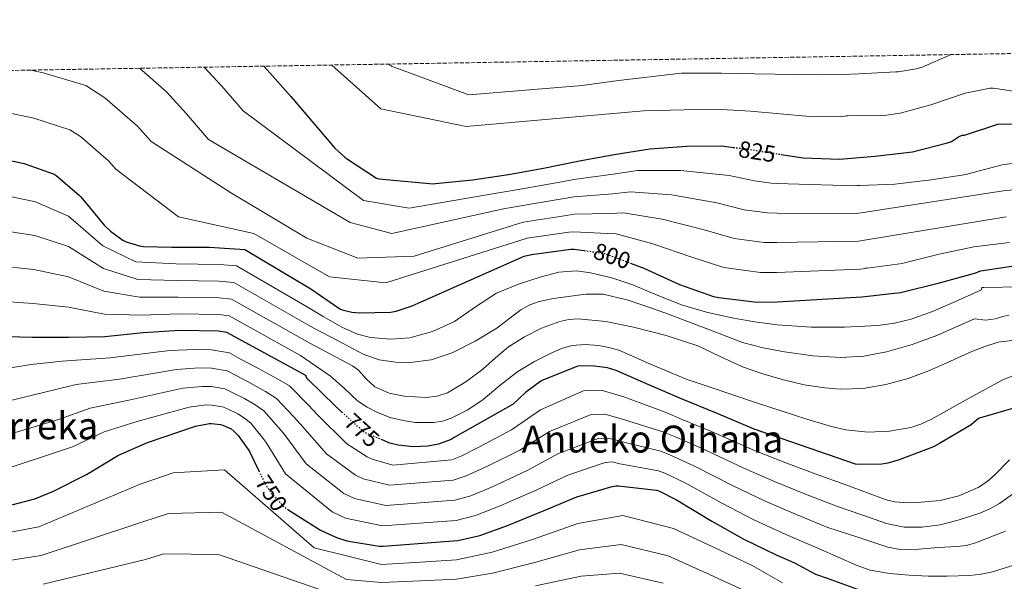
# Model space of a CAD drawing. Units: metres. Extents: x 613810 to 617247, y 4757137 to 4759508.
# Drawn here: x 615096 to 615517, y 4759254 to 4759494 of the extents above; entities that cross this region are included whole.
import ezdxf
from ezdxf.enums import TextEntityAlignment as Align

# ---------------------------------------------------------------- set-up
doc = ezdxf.new("R2010")
doc.units = ezdxf.units.M
doc.header["$MEASUREMENT"] = 0
doc.linetypes.add('DGN Style 3', pattern=[2.435890702152634, 1.739921930109024, -0.6959687720436097])
doc.linetypes.add('DGN Style 5', pattern=[1.217945351076317, 0.5219765790327072, -0.6959687720436097])
for name, color, linetype, lineweight in [('Cota de curva de nivel directora', 7, 'Continuous', 0), ('Curva de nivel directora', 30, 'Continuous', 30), ('Curva de nivel directora no vista', 30, 'DGN Style 5', 30), ('Curva de nivel intermedia', 30, 'Continuous', 0), ('Texto de Área (paraje) menor', 7, 'Continuous', 0), ('Zona arbolada', 92, 'DGN Style 3', 0)]:
    doc.layers.add(name, color=color, linetype=linetype, lineweight=lineweight)
doc.styles.add('Style-Arial', font='arial.ttf')

msp = doc.modelspace()

# ---------------------------------------------------------------- linework, layer by layer
at = {"layer": 'Curva de nivel directora', "color": 30, "linetype": 'Continuous', "lineweight": 30, "flags": 128}
for points, elevation in [([(615200.230000001, 4759474.24), (615201.6399999993, 4759472.66), (615211.76, 4759461.240000002), (615230.5999999982, 4759439.170000001), (615234.8099999992, 4759435.34), (615235.5599999981, 4759434.850000001), (615248.4399999994, 4759426.32), (615249.3600000005, 4759426.050000003), (615272.5799999994, 4759424), (615273.5999999986, 4759424.060000001), (615289.4199999992, 4759425.640000001), (615304.7999999995, 4759427.960000001), (615319.7699999985, 4759430.630000002), (615335.1199999996, 4759433.760000002), (615349.9099999999, 4759436.439999999), (615365.1699999995, 4759438.980000001), (615380.9599999988, 4759440.08), (615395.9599999991, 4759440.150000002), (615400.9500000002, 4759439.550000001)], 825.0000000000003), ([(615421.3099999983, 4759436.530000002), (615430.7199999985, 4759435.030000002), (615446.2399999995, 4759434.470000003), (615461.5499999983, 4759435.720000002), (615477.4999999985, 4759437.7), (615492.4499999996, 4759441.45), (615494.0700000002, 4759442.080000001), (615495.0400000003, 4759442.630000001), (615497.0599999985, 4759443.990000002), (615498.6199999988, 4759444.800000001), (615499.6400000004, 4759444.800000001), (615513.8899999994, 4759449.470000001), (615529.69, 4759449.650000001)], 825.0000000000002), ([(615082.35, 4759435.970000002), (615097.8099999983, 4759432.699999999), (615110.5800000001, 4759428.130000001), (615111.4400000006, 4759427.580000001), (615121.3899999994, 4759419.17), (615121.9699999985, 4759418.430000001), (615132.02, 4759406.240000002), (615134.7699999993, 4759403.680000001), (615140.0199999998, 4759399.9), (615141.4300000002, 4759399.230000001), (615147.0599999983, 4759397.470000001), (615148.7500000005, 4759397.220000001), (615160.9500000001, 4759396.900000001), (615176.9800000007, 4759396.860000002), (615192.1799999999, 4759395.840000002), (615220.2699999994, 4759379.100000001), (615232.7499999984, 4759370.53), (615233.7400000008, 4759370.140000002), (615237.8099999989, 4759369.180000001), (615241.0399999986, 4759368.86), (615254.4199999986, 4759369.180000001), (615256.7499999999, 4759369.600000001), (615263.6299999997, 4759371.810000001), (615267.4099999993, 4759373.600000001), (615311.5000000006, 4759392.990000002), (615314.6399999987, 4759393.820000002), (615331.4699999996, 4759396.060000001), (615332.7900000006, 4759396.060000001), (615337.1000000001, 4759395.460000002)], 800.0000000000002), ([(615356.9899999987, 4759390.080000003), (615362.579999999, 4759387.970000002), (615377.8999999989, 4759380.990000002), (615392.4299999997, 4759375.840000001), (615394.6399999983, 4759375.390000002), (615410.9599999995, 4759373.440000001), (615419.5999999985, 4759373.470000002), (615455.7900000004, 4759375.680000001), (615472.3699999988, 4759377.570000002), (615489.0399999988, 4759381.660000003), (615504.589999999, 4759385.890000001), (615505.8099999994, 4759386.51), (615506.7300000002, 4759386.750000001), (615521.6999999993, 4759389.109999999)], 800.0000000000002), ([(615233.7599999988, 4759326.27), (615230.8899999987, 4759328.9), (615219.1099999994, 4759340.550000002), (615218.5300000005, 4759341.189999999), (615218.2099999986, 4759342.020000001), (615184.4500000007, 4759360.420000001), (615180.8399999986, 4759360.930000001), (615164.419999999, 4759361.220000001), (615148.7100000001, 4759360.32), (615132.3599999998, 4759358.630000004), (615116.709999999, 4759358.270000001), (615101.3199999998, 4759358.279999999), (615084.4199999997, 4759358.660000003)], 775.0000000000002), ([(615521.7999999998, 4759328.400000001), (615506.5800000004, 4759323.9), (615505.6799999997, 4759323.630000002), (615502.5700000006, 4759320.960000001), (615488.9999999985, 4759312.930000001), (615486.4399999992, 4759311.550000001), (615471.7199999985, 4759305.949999999), (615466.9199999995, 4759304.539999999), (615464.2899999986, 4759304.130000002), (615454.76, 4759303.970000001), (615453.03, 4759304.160000001), (615409.8599999996, 4759319.100000001), (615393.7300000007, 4759326.020000001), (615378.9800000007, 4759331.900000002), (615364.7400000005, 4759338.02), (615350.7599999993, 4759344.16), (615347.0800000002, 4759345.279999999), (615341.4499999997, 4759346.110000002), (615335.7199999989, 4759346.180000001), (615334.4699999993, 4759346.02), (615319.8099999987, 4759340.230000001), (615318.6899999989, 4759339.62), (615312.0399999992, 4759334.820000002), (615306.8499999992, 4759329.859999999), (615281.6399999985, 4759315.490000002), (615280.2899999986, 4759314.750000002), (615274.849999998, 4759312.710000001), (615270.3699999988, 4759311.810000002), (615264.0099999997, 4759311.62), (615257.6100000005, 4759312.260000002), (615254.0499999997, 4759313.189999999), (615250.8800000002, 4759314.49)], 775.0000000000002), ([(615092.6099999994, 4759286.81), (615102.339999999, 4759289.370000001), (615110.3399999987, 4759292.630000002), (615124.4499999996, 4759299.800000001), (615138.0799999996, 4759307.960000001), (615150.5599999985, 4759313.460000002), (615171.0799999998, 4759320.410000001), (615176.9600000005, 4759321.530000002), (615177.8300000001, 4759321.530000002), (615181.67, 4759321.050000003), (615182.6899999992, 4759320.76), (615186.239999999, 4759319.190000001), (615187.5899999988, 4759318.140000002), (615189.2199999985, 4759316.440000001), (615193.5099999999, 4759310.490000002), (615194.0499999986, 4759309.500000001), (615198.0699999996, 4759301.32)], 750.0000000000002), ([(615210.4300000002, 4759284.84), (615224.4200000003, 4759275.900000001), (615231.3299999991, 4759272.760000002), (615235.7500000002, 4759271.410000001), (615249.5399999992, 4759269.109999999), (615251.1699999986, 4759269.08), (615283.1399999984, 4759271.51), (615292.6099999989, 4759273.690000001), (615304.3500000002, 4759277.970000002), (615320.0999999993, 4759284.370000001), (615334.02, 4759290.230000001), (615349.1199999988, 4759294.65), (615350.7500000005, 4759294.9), (615351.8700000001, 4759294.840000001), (615367.9999999992, 4759293.050000003), (615369.0900000001, 4759292.690000001), (615376.6399999983, 4759288.850000001), (615391.6499999998, 4759279.770000001), (615405.0899999999, 4759272.250000002), (615419.2000000007, 4759265.460000001), (615427.0899999985, 4759261.930000001), (615436.019999998, 4759257.180000001), (615440.9199999998, 4759255.390000002), (615456.5999999996, 4759249.760000002)], 750.0000000000001)]:
    msp.add_lwpolyline(points, dxfattribs=dict(at, elevation=elevation))
at = {"layer": 'Curva de nivel directora no vista', "color": 30, "linetype": 'DGN Style 5', "lineweight": 30, "flags": 128}
for points, elevation in [([(615400.9500000002, 4759439.550000001), (615406.279999999, 4759438.92), (615421.3099999983, 4759436.530000002)], 825.0000000000005), ([(615337.1000000001, 4759395.460000002), (615345.8099999984, 4759394.240000002), (615347.7899999988, 4759393.57), (615356.9899999987, 4759390.080000003)], 800.0000000000005), ([(615250.8800000002, 4759314.49), (615244.1299999999, 4759317.279999999), (615242.7899999989, 4759318.050000001), (615233.7599999988, 4759326.27)], 775.0000000000005), ([(615198.0699999996, 4759301.32), (615200.839999999, 4759295.700000001), (615203.3899999993, 4759291.800000001), (615208.5500000003, 4759286.230000001), (615209.7599999995, 4759285.27), (615210.4300000002, 4759284.84)], 750.0000000000005)]:
    msp.add_lwpolyline(points, dxfattribs=dict(at, elevation=elevation))
at = {"layer": 'Curva de nivel intermedia', "color": 30, "linetype": 'Continuous', "lineweight": 0, "flags": 128}
for points, elevation in [([(615253.6100000016, 4759475.139999999), (615254.7400000005, 4759474.210000002), (615287.9000000015, 4759461.929999999), (615336.3500000013, 4759466.02), (615351.7699999996, 4759468.069999999), (615378.7800000017, 4759471.21), (615395.8300000017, 4759471.310000001), (615410.1100000001, 4759470.999999999), (615436.350000001, 4759470.499999999), (615447.5500000016, 4759470.710000001), (615454.7199999997, 4759471.009999999), (615470.2699999999, 4759471.84), (615471.2700000014, 4759471.84), (615479.0800000011, 4759473.09), (615481.5399999997, 4759473.8), (615493.9500000017, 4759479.189999999)], 835.0000000000003), ([(615100.6100000013, 4759472.56), (615106.0000000002, 4759471.46), (615124.1299999999, 4759465.930000001), (615132.2600000014, 4759460.65), (615146.2300000013, 4759448.539999999), (615152.1299999999, 4759442.039999999), (615186.3700000006, 4759419.98), (615218.6900000013, 4759400.779999999), (615240.3900000005, 4759392.140000001), (615264.5199999993, 4759393.099999999), (615311.010000001, 4759407.529999999), (615329.5600000008, 4759410.449999998), (615332.7900000006, 4759410.949999999), (615348.1900000012, 4759411.239999999), (615353.9000000019, 4759411.589999998), (615370.4700000014, 4759408.819999999), (615388.4900000015, 4759404.25), (615401.2000000007, 4759400.56), (615414.0000000015, 4759398.850000001), (615419.5100000012, 4759398.819999998), (615454.350000001, 4759399.390000001), (615517.5400000018, 4759409.930000001)], 810.0000000000001), ([(615147.0600000005, 4759473.349999999), (615158.6500000021, 4759463.220000001), (615167.2199999996, 4759453.84), (615176.5700000017, 4759442.960000002), (615237.1600000006, 4759407.449999999), (615254.9100000003, 4759402.76), (615302.6000000001, 4759413.229999999), (615309.1900000017, 4759414.38), (615328.5999999996, 4759417.65), (615332.7900000006, 4759418.399999999), (615349.3800000001, 4759419.74), (615356.9500000007, 4759420.599999999), (615374.4200000009, 4759419.239999999), (615393.790000001, 4759415.88), (615405.5800000017, 4759412.920000001), (615415.5199999993, 4759411.550000001), (615419.4599999997, 4759411.49), (615453.6200000001, 4759411.249999999), (615516.1700000016, 4759420.909999999), (615533.0100000014, 4759422.489999999)], 815), ([(615174.8100000003, 4759473.81), (615182.3000000004, 4759465.65), (615191.4199999999, 4759455.190000001), (615242.7900000011, 4759416.899999999), (615262.2900000007, 4759413.509999999), (615299.6400000007, 4759419.98), (615307.3699999999, 4759421.24), (615327.640000001, 4759424.84), (615332.7900000006, 4759425.84), (615350.5700000015, 4759428.24), (615360.0000000017, 4759429.609999998), (615378.3700000005, 4759429.66), (615399.0800000017, 4759427.51), (615409.9700000014, 4759425.279999999), (615417.0400000013, 4759424.26), (615419.4100000006, 4759424.159999999), (615452.9000000004, 4759423.100000001), (615453.7499999999, 4759423.23), (615454.8899999997, 4759423.23), (615469.9500000003, 4759423.84), (615485.4300000012, 4759425.719999999), (615500.4300000014, 4759428.02), (615501.2699999998, 4759428.27), (615515.7699999993, 4759432.149999999), (615529.4599999997, 4759433.929999999)], 820), ([(615229.370000001, 4759474.730000001), (615250.2800000012, 4759455.970000001), (615286.6800000012, 4759448.42), (615362.4900000017, 4759455.09), (615379.8700000002, 4759455.65), (615395.900000001, 4759455.730000001), (615408.2000000011, 4759454.96), (615433.5300000003, 4759452.77), (615446.9000000011, 4759452.589999998), (615449.0800000004, 4759453.08), (615450.0000000013, 4759453.050000001), (615465.3300000002, 4759453.23), (615472.180000001, 4759454.180000001), (615485.3000000014, 4759457.720000001), (615499.9199999997, 4759462.710000002), (615510.6799999997, 4759464.88), (615511.9900000019, 4759464.84), (615521.5600000008, 4759463.429999999)], 830), ([(615081.3700000008, 4759456.34), (615101.900000001, 4759452.079999999), (615117.3500000006, 4759447.029999999), (615121.85, 4759444.119999999), (615133.8100000003, 4759433.849999999), (615137.0500000013, 4759430.239999998), (615163.7199999993, 4759409.81), (615195.9100000004, 4759402.699999999), (615228.2900000014, 4759384.27), (615252.4200000003, 4759381.640000001), (615312.8200000015, 4759400.679999999), (615330.5199999998, 4759403.26), (615332.7900000006, 4759403.510000001), (615346.9999999999, 4759402.739999999), (615350.850000001, 4759402.580000001), (615366.5300000008, 4759398.390000001), (615383.2000000007, 4759392.619999998), (615396.8200000019, 4759388.199999999), (615412.4800000016, 4759386.140000001), (615419.5500000014, 4759386.140000001), (615455.0700000008, 4759387.529999999), (615456.3700000015, 4759387.640000001), (615457.1699999997, 4759387.88), (615458.0900000005, 4759387.96), (615472.9800000011, 4759389.920000001), (615473.9900000015, 4759390.199999998), (615488.9000000001, 4759393.84), (615503.7000000017, 4759397.04), (615518.9100000019, 4759398.949999998)], 805), ([(615087.0500000004, 4759419.600000001), (615102.640000001, 4759416.340000001), (615116.7100000012, 4759410.16), (615131.4900000002, 4759397.439999999), (615145.5700000019, 4759390.609999999), (615162.8000000007, 4759389.76), (615181.3400000016, 4759389.440000001), (615188.4900000019, 4759388.899999999), (615217.7600000015, 4759371.949999999), (615225.6400000006, 4759367.32), (615233.5100000006, 4759362.679999998), (615240.3000000011, 4759359.660000001), (615245.8100000008, 4759358.269999999), (615254.3300000014, 4759357.510000001), (615262.5999999993, 4759358.17), (615272.2799999998, 4759360.84), (615281.6600000008, 4759365.189999999), (615290.690000001, 4759371.34), (615299.7200000011, 4759377.220000001), (615309.0599999997, 4759381.13), (615318.7800000005, 4759384.239999998), (615326.3100000009, 4759386.159999998), (615333.8300000001, 4759386.74), (615339.8899999995, 4759385.970000001), (615348.9300000009, 4759383.74), (615357.9000000006, 4759380.73), (615368.3099999999, 4759376.349999999), (615378.7000000012, 4759372.220000001), (615389.4000000011, 4759369.17), (615400.2700000008, 4759366.699999999), (615410.0200000006, 4759364.980000001), (615419.8300000008, 4759363.689999999), (615434.1100000015, 4759362.75), (615448.4200000011, 4759362.689999999), (615462.7000000017, 4759363.42), (615469.8000000005, 4759364.46), (615476.8400000014, 4759366.189999999), (615486.0400000013, 4759369.42), (615494.9000000017, 4759373.21), (615500.9099999998, 4759375.970000001), (615506.9300000013, 4759378.720000001), (615507.1500000004, 4759379.690000001), (615507.9599999995, 4759379.690000001), (615523.730000001, 4759379.889999999)], 795), ([(615086.3900000011, 4759404.369999999), (615102.3099999999, 4759401.82), (615116.7100000012, 4759397.189999999), (615131.7000000004, 4759387.739999999), (615146.360000001, 4759383.039999999), (615163.2000000008, 4759382.619999998), (615181.2099999996, 4759382.31), (615187.4800000016, 4759381.779999998), (615221.2800000019, 4759362.449999998), (615231.9700000006, 4759356.84), (615242.6700000004, 4759351.23), (615249.5200000012, 4759348.769999999), (615256.7099999995, 4759347.720000001), (615262.7300000011, 4759347.600000001), (615271.8200000017, 4759348.789999999), (615280.7900000014, 4759351.730000001), (615290.6200000017, 4759356.699999999), (615299.8500000008, 4759362.249999999), (615306.6799999992, 4759367.48), (615310.1100000005, 4759370.099999999), (615313.8899999999, 4759372.279999998), (615317.8799999999, 4759373.730000001), (615324.0199999998, 4759374.960000001), (615330.2600000005, 4759375.759999999), (615337.8100000009, 4759376.810000001), (615345.300000001, 4759376.76), (615355.9500000017, 4759374.259999999), (615366.3699999999, 4759370.74), (615373.1500000014, 4759368.25), (615379.9100000005, 4759365.73), (615392.3100000012, 4759360.949999998), (615404.75, 4759356.21), (615413.6500000006, 4759353.810000001), (615422.8000000014, 4759352.199999999), (615434.8400000001, 4759350.470000001), (615446.880000001, 4759349.699999998), (615456.5999999996, 4759350.269999999), (615466.2900000013, 4759352.180000001), (615477.2800000017, 4759355.289999999), (615487.8600000008, 4759359.199999998), (615495.8800000006, 4759362.709999999), (615503.9100000017, 4759366.220000001), (615508.6400000014, 4759365.759999998), (615512.9999999999, 4759366.270000001), (615516.070000001, 4759367.300000001), (615518.6300000004, 4759367.810000001)], 790.0000000000001), ([(615085.7300000016, 4759389.13), (615101.9800000014, 4759387.31), (615116.7100000012, 4759384.220000001), (615131.9200000016, 4759378.039999999), (615147.140000001, 4759375.470000001), (615163.6100000021, 4759375.49), (615181.0900000011, 4759375.180000001), (615186.4700000013, 4759374.659999998), (615219.8700000015, 4759355.829999999), (615229.0100000012, 4759351.029999998), (615238.1500000008, 4759346.24), (615240.7200000014, 4759344.31), (615243.9500000011, 4759340.59), (615247.6799999995, 4759337.220000001), (615253.8200000017, 4759334.529999998), (615260.2200000011, 4759333.21), (615269.5900000009, 4759332.590000001), (615274.2800000003, 4759333.16), (615278.7700000008, 4759334.710000002), (615286.6299999997, 4759339.339999998), (615293.8200000003, 4759344.740000002), (615299.3099999998, 4759349.529999998), (615304.8600000021, 4759354.259999998), (615311.5800000011, 4759358.639999999), (615318.9000000012, 4759362.279999998), (615326.6900000009, 4759365.15), (615330.6300000015, 4759365.98), (615334.6000000011, 4759366.25), (615346.4000000006, 4759365.180000001), (615358.1800000002, 4759362.740000002), (615372.1200000009, 4759359.130000001), (615385.76, 4759354.720000001), (615395.2999999997, 4759350.21), (615404.8200000017, 4759345.7), (615413.520000001, 4759342.74), (615422.3800000012, 4759340.190000001), (615431.1800000012, 4759338.119999998), (615440.0500000003, 4759336.71), (615446.5500000002, 4759336.220000001), (615456.3800000005, 4759336.550000001), (615466.1300000004, 4759338.21), (615475.5800000008, 4759340.81), (615484.6900000013, 4759344.229999999), (615493.7200000014, 4759348.239999999), (615502.7500000016, 4759352.249999999), (615508.3399999995, 4759354.5), (615514.0199999991, 4759356.289999999), (615522.3899999999, 4759357.230000001)], 785.0000000000001), ([(615085.0800000012, 4759373.900000001), (615101.6500000006, 4759372.789999999), (615116.7100000012, 4759371.25), (615132.1400000007, 4759368.329999999), (615147.9299999999, 4759367.890000001), (615164.0200000011, 4759368.349999999), (615180.9600000015, 4759368.060000001), (615185.4600000009, 4759367.54), (615215.9000000019, 4759350.65), (615222.3000000013, 4759346.23), (615228.7100000017, 4759341.819999999), (615234.520000001, 4759336.649999999), (615240.2400000007, 4759331.289999999), (615244.3500000013, 4759328.569999999), (615248.7700000004, 4759326.279999998), (615254.2199999995, 4759324.170000001), (615259.8000000007, 4759322.769999999), (615264.9100000004, 4759321.980000001), (615272.7600000004, 4759321.910000001), (615276.6200000006, 4759322.560000001), (615280.3700000012, 4759323.769999998), (615287.4099999998, 4759327.38), (615293.9100000019, 4759331.789999999), (615301.3000000014, 4759337.869999997), (615308.7800000003, 4759343.779999999), (615315.8700000005, 4759348.060000001), (615323.3200000002, 4759351.8), (615327.5100000012, 4759353.569999999), (615331.8499999996, 4759354.810000001), (615337.6200000008, 4759355.32), (615343.3899999999, 4759354.810000001), (615347.6900000004, 4759354.029999998), (615351.9100000004, 4759352.81), (615366.5399999997, 4759346.399999999), (615381.1700000011, 4759340.289999999), (615390.9500000001, 4759337.029999999), (615400.7300000011, 4759333.769999999), (615411.2600000012, 4759330.259999999), (615421.8, 4759326.75), (615432.2899999998, 4759323.399999999), (615442.86, 4759320.23), (615448.9599999997, 4759318.810000001), (615458.3400000008, 4759317.890000001), (615467.6799999994, 4759318.24), (615476.7100000017, 4759319.859999998), (615481.0900000005, 4759321.300000001), (615485.2300000022, 4759323.25), (615492.0000000005, 4759327.009999999), (615498.7700000008, 4759330.769999999), (615507.4200000009, 4759335.46), (615516.070000001, 4759340.159999998), (615520.6300000009, 4759342.069999999)], 780), ([(615084.2600000009, 4759344.079999999), (615100.6300000013, 4759346.699999999), (615113.990000001, 4759348.21), (615134.6399999997, 4759349.56), (615160.1299999997, 4759352.74), (615170.9400000012, 4759353.21), (615177.8300000001, 4759353.09), (615185.5000000012, 4759351.67), (615190.6199999999, 4759348.939999999), (615197.7000000008, 4759345.149999999), (615205.4500000002, 4759340.859999998), (615211.1800000012, 4759337.57), (615219.42, 4759329.159999999), (615223.1000000014, 4759325.429999999), (615235.7200000011, 4759312.859999998), (615244.4699999997, 4759307.239999999), (615246.5599999996, 4759306.32), (615255.3300000004, 4759303.800000002), (615280.520000001, 4759305.980000001), (615284.8000000013, 4759307.680000001), (615292.1500000006, 4759311.390000001), (615306.1000000003, 4759318.819999999), (615318.4100000019, 4759327.329999999), (615337.1400000004, 4759335.639999999), (615344.350000001, 4759335.720000001), (615354.0499999995, 4759332.949999998), (615371.7000000007, 4759326.32), (615378.9800000007, 4759323.27), (615391.4999999999, 4759318.08), (615409.9300000012, 4759309.949999998), (615423.2800000019, 4759304.76), (615435.8200000013, 4759300.039999999), (615449.3900000011, 4759295.12), (615457.810000001, 4759292.029999998), (615466.24, 4759288.939999999), (615469.8499999997, 4759288.03), (615475.4900000013, 4759287.699999999), (615481.1500000008, 4759287.909999999), (615489.2199999997, 4759288.630000001), (615497.2199999995, 4759290.600000001), (615505.520000001, 4759294.25), (615509.2500000015, 4759296.650000001), (615512.5799999996, 4759299.560000001), (615518.9100000019, 4759306.07)], 770), ([(615084.3200000012, 4759329.49), (615106.5900000003, 4759334.98), (615120.0100000004, 4759338.149999999), (615138.6200000005, 4759340.539999999), (615162.87, 4759344.649999999), (615172.440000001, 4759345.289999999), (615177.8300000001, 4759345.199999999), (615184.54, 4759344.019999999), (615188.6399999993, 4759341.890000001), (615194.8399999997, 4759338.659999999), (615200.9800000021, 4759335.179999999), (615205.6900000017, 4759332.289999999), (615212.9500000014, 4759324.49), (615215.8400000016, 4759321.439999999), (615227.0000000017, 4759308.569999999), (615239.4600000007, 4759299.4), (615242.7500000009, 4759297.930000001), (615253.8799999999, 4759295.130000001), (615281.1700000013, 4759297.359999999), (615286.7500000005, 4759299.179999999), (615295.2000000017, 4759303.039999999), (615309.6000000007, 4759310.21), (615322.3099999998, 4759318.050000001), (615340.1300000009, 4759325.390000001), (615345.9500000014, 4759325.51), (615353.5100000007, 4759323.42), (615370.780000002, 4759317.999999999), (615376.5100000009, 4759315.63), (615387.7900000017, 4759310.769999999), (615405.3600000005, 4759302.409999998), (615418.7300000011, 4759296.630000001), (615431.6700000007, 4759291.390000001), (615445.360000001, 4759286.13), (615455.8700000009, 4759282.48), (615466.3700000017, 4759278.820000002), (615473.8399999995, 4759277.29), (615481.4700000006, 4759277.220000001), (615489.24, 4759278.249999999), (615496.9600000002, 4759280.229999999), (615506.1700000014, 4759283.159999999), (615510.5500000002, 4759285.01), (615514.6300000015, 4759287.399999999), (615521.1400000004, 4759291.98)], 765.0000000000001), ([(615084.3700000005, 4759314.899999999), (615112.5400000004, 4759323.25), (615126.0400000009, 4759328.09), (615142.6000000013, 4759331.509999999), (615165.6000000014, 4759336.569999999), (615173.9500000019, 4759337.369999999), (615177.8300000001, 4759337.310000001), (615183.5800000011, 4759336.359999998), (615186.65, 4759334.850000001), (615191.9699999997, 4759332.17), (615196.5200000006, 4759329.499999999), (615200.2000000019, 4759327.009999999), (615206.4699999995, 4759319.820000002), (615208.5800000017, 4759317.460000001), (615218.28, 4759304.279999999), (615234.4400000004, 4759291.57), (615238.940000002, 4759289.539999999), (615252.4400000004, 4759286.460000001), (615281.8300000008, 4759288.74), (615288.7100000007, 4759290.679999999), (615298.2500000005, 4759294.680000001), (615313.100000001, 4759301.600000001), (615326.2200000016, 4759308.779999999), (615343.1300000006, 4759315.140000001), (615347.5499999997, 4759315.310000001), (615352.9600000009, 4759313.890000001), (615369.85, 4759309.680000001), (615374.040000001, 4759307.980000001), (615384.0700000002, 4759303.460000002), (615400.7900000016, 4759294.859999998), (615414.1900000015, 4759288.499999999), (615427.5100000009, 4759282.75), (615441.3300000011, 4759277.140000001), (615454.140000001, 4759272.929999999), (615466.9400000017, 4759268.710000001), (615472.1600000008, 4759267.689999999), (615480.2600000012, 4759267.84), (615488.3800000016, 4759268.579999999), (615496.5199999999, 4759268.939999999), (615500.530000002, 4759269.429999999), (615504.380000001, 4759270.499999999), (615517.22, 4759275.529999998)], 760.0000000000001), ([(615084.4300000007, 4759300.31), (615118.5000000016, 4759311.52), (615132.0600000002, 4759318.02), (615146.5800000001, 4759322.489999999), (615168.3399999995, 4759328.489999999), (615175.4600000007, 4759329.449999998), (615177.8300000001, 4759329.42), (615182.62, 4759328.699999999), (615184.6699999997, 4759327.800000001), (615189.110000001, 4759325.680000001), (615192.0500000003, 4759323.819999999), (615194.7100000001, 4759321.720000001), (615199.9900000019, 4759315.16), (615201.3100000005, 4759313.48), (615209.5600000008, 4759299.99), (615229.4300000013, 4759283.73), (615235.1400000001, 4759281.15), (615250.9900000021, 4759277.779999999), (615282.4800000011, 4759280.130000001), (615290.6599999998, 4759282.189999999), (615301.3000000014, 4759286.329999999), (615316.6000000013, 4759292.989999999), (615330.1200000019, 4759299.499999999), (615346.1300000002, 4759304.890000001), (615349.1499999999, 4759305.109999998), (615352.42, 4759304.36), (615368.9300000013, 4759301.359999998), (615371.5599999998, 4759300.34), (615380.3600000021, 4759296.159999999), (615396.2200000007, 4759287.310000001), (615409.6400000006, 4759280.37), (615423.3600000002, 4759274.100000001), (615437.3099999999, 4759268.15), (615445.7300000021, 4759264.399999999), (615454.140000001, 4759260.649999999), (615459.3800000001, 4759258.839999998), (615467.6400000014, 4759257.430000001), (615476.03, 4759256.739999999), (615484.1000000013, 4759256.349999999), (615492.1600000013, 4759256.359999999), (615501.9900000016, 4759256.599999999), (615506.8600000021, 4759257.090000001), (615511.6200000008, 4759258.15), (615522.0500000002, 4759261.349999999)], 755), ([(615087.4300000004, 4759274.23), (615104.1100000015, 4759277.429999999), (615147.4500000017, 4759295.539999999), (615161.4800000018, 4759300.48), (615183.4200000003, 4759301.779999998), (615221.7500000013, 4759268.470000001), (615250.5100000014, 4759261.319999999), (615267.1900000003, 4759262.279999998), (615282.5800000017, 4759263.220000001), (615297.7899999999, 4759266.519999999), (615314.5800000007, 4759271.890000001), (615334.3700000009, 4759278.779999998), (615353.7200000009, 4759282.220000001), (615375.2900000004, 4759276.65), (615392.1500000004, 4759268.77), (615409.0100000004, 4759260.899999999), (615421.9400000009, 4759253.42)], 745), ([(615087.6800000007, 4759262.380000001), (615105.0400000013, 4759265.140000001), (615148.5400000003, 4759279.470000002), (615159.4700000002, 4759283.13), (615182.1600000019, 4759283.67), (615235.6299999995, 4759254.88), (615250.6400000011, 4759253.539999999), (615267.1900000003, 4759254.259999999), (615282.5999999996, 4759254.980000001), (615297.9900000012, 4759257.54), (615315.4700000002, 4759261.999999999), (615335.150000001, 4759267.509999999), (615352.980000001, 4759269.889999999), (615373.0799999998, 4759264.960000001), (615392.2199999996, 4759256.25), (615411.3700000007, 4759247.529999998)], 740.0000000000001), ([(615105.9700000011, 4759252.859999999), (615149.6300000009, 4759263.4), (615157.4699999997, 4759265.779999998), (615180.9000000012, 4759265.56), (615235.7200000011, 4759246.569999999)], 735.0000000000001), ([(615316.3600000021, 4759252.119999999), (615335.9300000012, 4759256.239999999), (615352.23, 4759257.56), (615370.8600000002, 4759253.279999999)], 735.0000000000001)]:
    msp.add_lwpolyline(points, dxfattribs=dict(at, elevation=elevation))
at = {"layer": 'Zona arbolada', "color": 92, "linetype": 'DGN Style 3', "lineweight": 0}
msp.add_polyline3d([(613810.4699999997, 4759450.82, 666.3000000000029), (616378.7599999999, 4759494.109999999, 925.75)], dxfattribs=at)

# ---------------------------------------------------------------- texts
at = {"layer": 'Cota de curva de nivel directora', "color": 7, "linetype": 'Continuous', "lineweight": 0, "style": 'Style-Arial'}
for s, rotation, p in [('825', 350.97632, (615411.0620622422, 4759437.742236368, 825)), ('800', 341.28826, (615349.0639499467, 4759393.136087035, 800)), ('775', 317.65739, (615242.1685708165, 4759318.616610343, 775)), ('750', 303.25437, (615203.4244583449, 4759291.758172944, 750))]:
    msp.add_text(s, height=7.000000000000002, rotation=rotation, dxfattribs=at).set_placement(p, align=Align.MIDDLE_CENTER)
at = {"layer": 'Texto de Área (paraje) menor', "color": 7, "linetype": 'Continuous', "lineweight": 0, "style": 'Style-Arial'}
for s, p in [('Artzekiko Erreka', (615069.4992825835, 4759320.580010002, 761.5800000000019)), ('Anueko Oihana', (615366.3142731857, 4759314.880010001, 759.820000000007))]:
    msp.add_text(s, height=11.5, dxfattribs=at).set_placement(p, align=Align.MIDDLE_CENTER)

doc.saveas('drawing.dxf')
